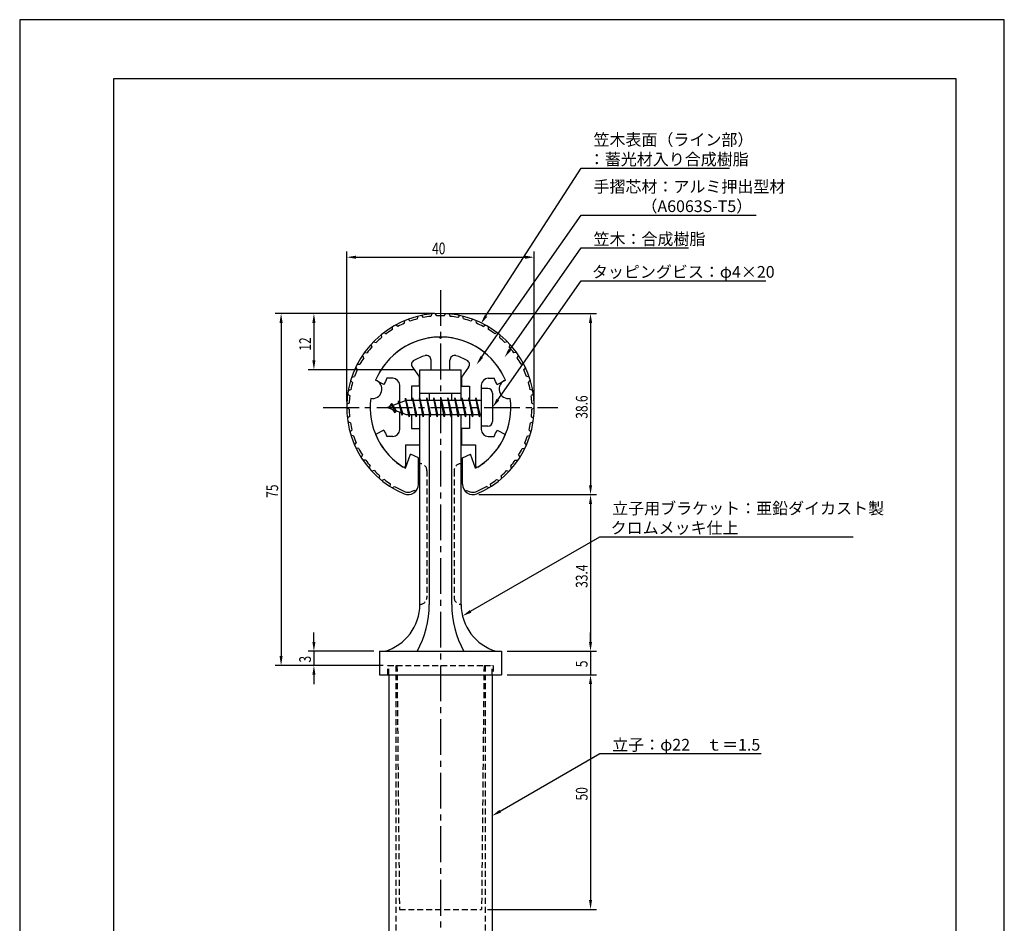
# Model space of a CAD drawing. Extents: x 0 to 210, y 0 to 297.
# Drawn here: x 0 to 210, y 104 to 297 of the extents above; entities that cross this region are included whole.
import ezdxf

# ---------------------------------------------------------------- set-up
doc = ezdxf.new("R2010")
doc.units = 0
doc.header["$LTSCALE"] = 0.4
doc.linetypes.add('CENTER2', pattern=[28.575, 19.05, -3.175, 3.175, -3.175])
doc.linetypes.add('HIDDEN2', pattern=[4.7625, 3.175, -1.5875])
doc.layers.get('0').update_dxf_attribs({"linetype": 'CONTINUOUS'})
doc.layers.get('DEFPOINTS').update_dxf_attribs({"linetype": 'CONTINUOUS'})
for name, color, linetype in [('BIS', 7, 'CONTINUOUS'), ('CENTER', 6, 'CENTER2'), ('DIMS', 1, 'CONTINUOUS'), ('HIDDEN', 9, 'HIDDEN2'), ('MODEL', 7, 'CONTINUOUS'), ('SHINZAI', 7, 'CONTINUOUS'), ('TITLE', 7, 'CONTINUOUS'), ('ZYUSHI', 7, 'CONTINUOUS'), ('ZYUSHI2', 9, 'CONTINUOUS')]:
    doc.layers.add(name, color=color, linetype=linetype)
doc.styles.add('DIMS', font='romans.shx', dxfattribs={"width": 0.75, "bigfont": 'bigfont.shx'})
doc.styles.get("Standard").update_dxf_attribs({"font": 'romans.shx', "bigfont": 'bigfont.shx'})

# ---------------------------------------------------------------- blocks, each defined once
blk = doc.blocks.new('*U9')
at = {"layer": 'DIMS', "color": 7, "style": 'DIMS', "width": 0.75}
blk.add_text('12', height=2.5, rotation=90, dxfattribs=at).set_placement((62.12, 226.46))
blk = doc.blocks.new('*U10')
at = {"layer": 'DIMS', "color": 7, "style": 'DIMS', "width": 0.75}
blk.add_text('5', height=2.5, rotation=90, dxfattribs=at).set_placement((121.12, 158.98))
blk = doc.blocks.new('*U11')
at = {"layer": 'DIMS', "color": 7, "style": 'DIMS', "width": 0.75}
blk.add_text('33.4', height=2.5, rotation=90, dxfattribs=at).set_placement((121.12, 175.9))
blk = doc.blocks.new('*U12')
at = {"layer": 'DIMS', "color": 7, "style": 'DIMS', "width": 0.75}
blk.add_text('50', height=2.5, rotation=90, dxfattribs=at).set_placement((121.12, 130.59))
blk = doc.blocks.new('*U13')
at = {"layer": 'DIMS', "color": 7, "style": 'DIMS', "width": 0.75}
blk.add_text('3', height=2.5, rotation=90, dxfattribs=at).set_placement((62.12, 159.98))
blk = doc.blocks.new('*U14')
at = {"layer": 'DIMS', "color": 7, "style": 'DIMS', "width": 0.75}
blk.add_text('75', height=2.5, rotation=90, dxfattribs=at).set_placement((55.12, 195.09))
blk = doc.blocks.new('*U15')
at = {"layer": 'DIMS', "color": 7, "style": 'DIMS', "width": 0.75}
blk.add_text('40', height=2.5, dxfattribs=at).set_placement((87.96, 247))
blk = doc.blocks.new('*U16')
at = {"layer": 'DIMS', "color": 7, "style": 'DIMS', "width": 0.75}
blk.add_text('38.6', height=2.5, rotation=90, dxfattribs=at).set_placement((121.12, 211.95))

msp = doc.modelspace()

# ---------------------------------------------------------------- linework, layer by layer
at = {"layer": 'BIS'}
for p, q in [((82.27, 216.34), (82.16, 215.77)), ((83.05, 212.37), (82.27, 216.34)), ((82.27, 216.34), (83.14, 212.87)), ((83.8, 216.37), (83.71, 215.87)), ((84.55, 212.37), (83.8, 216.37)), ((83.8, 216.37), (84.64, 212.87)), ((83.8, 216.37), (83.99, 215.87)), ((85.3, 216.37), (85.21, 215.87)), ((86.05, 212.37), (85.3, 216.37)), ((85.3, 216.37), (85.49, 215.87)), ((85.3, 216.37), (86.14, 212.87)), ((86.8, 216.37), (86.71, 215.87)), ((87.55, 212.37), (86.8, 216.37)), ((86.8, 216.37), (86.99, 215.87)), ((86.8, 216.37), (87.64, 212.87)), ((88.3, 216.37), (88.21, 215.87)), ((88.3, 216.37), (88.49, 215.87)), ((88.3, 216.37), (89.14, 212.87)), ((89.05, 212.37), (88.3, 216.37)), ((89.8, 216.37), (89.71, 215.87)), ((90.55, 212.37), (89.8, 216.37)), ((89.8, 216.37), (89.99, 215.87)), ((89.8, 216.37), (90.64, 212.87)), ((91.3, 216.37), (91.21, 215.87)), ((92.05, 212.37), (91.3, 216.37)), ((91.3, 216.37), (91.49, 215.87)), ((91.3, 216.37), (92.14, 212.87)), ((92.8, 216.37), (92.71, 215.87)), ((93.55, 212.37), (92.8, 216.37)), ((92.8, 216.37), (92.99, 215.87)), ((92.8, 216.37), (93.64, 212.87)), ((94.3, 216.37), (94.21, 215.87)), ((95.05, 212.37), (94.3, 216.37)), ((94.3, 216.37), (94.49, 215.87)), ((94.3, 216.37), (95.14, 212.87)), ((95.8, 216.37), (95.71, 215.87)), ((95.8, 216.37), (96.64, 212.87)), ((96.55, 212.37), (95.8, 216.37)), ((95.8, 216.37), (95.99, 215.87)), ((97.3, 216.37), (97.21, 215.87)), ((98.05, 212.37), (97.3, 216.37)), ((97.3, 216.37), (97.49, 215.87)), ((97.3, 216.37), (98.14, 212.87)), ((98.45, 218.37), (98.45, 210.37)), ((99.85, 218.37), (98.45, 218.37)), ((100.85, 217.37), (100.85, 211.37)), ((82.45, 215.87), (78.45, 214.37)), ((78.45, 214.37), (82.45, 212.87)), ((79.3, 215.23), (78.88, 214.53)), ((79.3, 215.23), (79.65, 214.83)), ((80.05, 213.24), (79.3, 215.23)), ((79.3, 215.23), (80.19, 213.72)), ((80.8, 215.79), (80.62, 215.19)), ((81.55, 212.68), (80.8, 215.79)), ((80.8, 215.79), (81.04, 215.34)), ((80.8, 215.79), (81.65, 213.18)), ((82.3, 216.21), (82.44, 215.87)), ((98.45, 215.87), (82.45, 215.87)), ((80.05, 213.24), (79.58, 213.95)), ((80.19, 213.72), (80.05, 213.24)), ((81.27, 213.32), (81.55, 212.68)), ((81.65, 213.18), (81.55, 212.68)), ((82.45, 212.87), (98.45, 212.87)), ((82.86, 212.87), (83.05, 212.37)), ((83.14, 212.87), (83.05, 212.37)), ((84.36, 212.87), (84.55, 212.37)), ((84.64, 212.87), (84.55, 212.37)), ((85.86, 212.87), (86.05, 212.37)), ((86.14, 212.87), (86.05, 212.37)), ((87.36, 212.87), (87.55, 212.37)), ((87.64, 212.87), (87.55, 212.37)), ((88.86, 212.87), (89.05, 212.37)), ((89.14, 212.87), (89.05, 212.37)), ((90.36, 212.87), (90.55, 212.37)), ((90.64, 212.87), (90.55, 212.37)), ((91.86, 212.87), (92.05, 212.37)), ((92.14, 212.87), (92.05, 212.37)), ((93.36, 212.87), (93.55, 212.37)), ((93.64, 212.87), (93.55, 212.37)), ((94.86, 212.87), (95.05, 212.37)), ((95.14, 212.87), (95.05, 212.37)), ((96.36, 212.87), (96.55, 212.37)), ((96.64, 212.87), (96.55, 212.37)), ((97.86, 212.87), (98.05, 212.37)), ((98.14, 212.87), (98.05, 212.37)), ((99.85, 210.37), (98.45, 210.37))]:
    msp.add_line(p, q, dxfattribs=at)
for centre, start, end in [((99.85, 217.37), 0, 90), ((99.85, 211.37), 270, 0)]:
    msp.add_arc(centre, 1, start, end, dxfattribs=at)
at = {"layer": 'CENTER'}
for p, q in [((89.75, 239.38), (89.75, 82.38)), ((64.75, 214.37), (114.75, 214.37))]:
    msp.add_line(p, q, dxfattribs=at)
at = {"layer": 'DEFPOINTS'}
for p, q in [((210, 297), (0, 297)), ((0, 297), (0, 0)), ((210, 0), (210, 297))]:
    msp.add_line(p, q, dxfattribs=at)
at = {"layer": 'DIMS'}
for p, q in [((69.75, 215.62), (69.75, 247.62)), ((71.75, 246.38), (107.75, 246.38)), ((109.75, 215.62), (109.75, 247.62)), ((88.5, 234.38), (54.5, 234.38)), ((88.5, 234.38), (61.5, 234.38)), ((91, 234.38), (123, 234.38)), ((55.75, 232.38), (55.75, 161.38)), ((62.75, 232.38), (62.75, 224.38)), ((121.75, 232.38), (121.75, 197.77)), ((84.1, 222.38), (61.5, 222.38)), ((97.9, 195.77), (123, 195.77)), ((97.9, 195.77), (123, 195.77)), ((121.75, 193.77), (121.75, 164.38)), ((62.75, 164.38), (62.75, 166.38)), ((121.75, 164.38), (121.75, 166.38)), ((75.5, 162.38), (61.5, 162.38)), ((62.75, 162.38), (62.75, 159.37)), ((104, 162.38), (123, 162.38)), ((104, 162.38), (123, 162.38)), ((121.75, 162.38), (121.75, 157.38)), ((77.5, 159.37), (54.5, 159.37)), ((77.5, 159.37), (61.5, 159.37)), ((62.75, 157.38), (62.75, 155.38)), ((104, 157.38), (123, 157.38)), ((104, 157.38), (123, 157.38)), ((121.75, 155.38), (121.75, 153.38)), ((121.75, 155.38), (121.75, 109.38)), ((99.76, 107.38), (123, 107.38))]:
    msp.add_line(p, q, dxfattribs=at)
for points in [[(99.44, 233.85), (119.75, 265.37), (151.42, 265.37)], [(98.58, 225.13), (119.75, 255.37), (157.05, 255.37)], [(104.53, 226.63), (119.75, 248.37), (142.65, 248.37)], [(102, 216.01), (119.75, 241.37), (159.13, 241.37)], [(96.18, 170.9), (123.75, 186.81), (177.73, 186.81)], [(102.48, 128.3), (123.75, 140.58), (158.12, 140.58)]]:
    msp.add_lwpolyline(points, dxfattribs=at)
for points in [[(71.75, 246.71), (71.75, 246.04), (69.75, 246.38)], [(107.75, 246.71), (107.75, 246.04), (109.75, 246.38)], [(55.42, 232.38), (56.08, 232.38), (55.75, 234.38)], [(62.42, 232.38), (63.08, 232.38), (62.75, 234.38)], [(99.72, 233.67), (98.35, 232.17), (99.16, 234.03)], [(121.42, 232.38), (122.08, 232.38), (121.75, 234.38)], [(104.8, 226.44), (103.38, 225), (104.26, 226.82)], [(98.85, 224.94), (97.43, 223.49), (98.31, 225.32)], [(62.42, 224.38), (63.08, 224.38), (62.75, 222.38)], [(102.27, 215.82), (100.85, 214.37), (101.72, 216.2)], [(121.42, 197.77), (122.08, 197.77), (121.75, 195.77)], [(121.42, 193.77), (122.08, 193.77), (121.75, 195.77)], [(96.35, 170.61), (94.45, 169.9), (96.01, 171.18)], [(62.42, 164.38), (63.08, 164.38), (62.75, 162.38)], [(121.42, 164.38), (122.08, 164.38), (121.75, 162.38)], [(121.42, 164.38), (122.08, 164.38), (121.75, 162.38)], [(55.42, 161.38), (56.08, 161.38), (55.75, 159.37)], [(62.42, 157.38), (63.08, 157.38), (62.75, 159.37)], [(121.42, 155.38), (122.08, 155.38), (121.75, 157.38)], [(121.42, 155.38), (122.08, 155.38), (121.75, 157.38)], [(102.65, 128.01), (100.75, 127.3), (102.32, 128.59)], [(121.42, 109.38), (122.08, 109.38), (121.75, 107.38)]]:
    msp.add_solid(points, dxfattribs=at)
at = {"layer": 'HIDDEN'}
for p, q in [((86.85, 200.88), (86.85, 173.88)), ((92.65, 200.88), (92.65, 173.88)), ((78.5, 157.38), (78.5, 159.37)), ((78.5, 159.37), (80.35, 159.37)), ((78.75, 157.38), (78.75, 159.37)), ((80.25, 159.37), (80.25, 87.38)), ((80.35, 159.37), (99.15, 159.37)), ((80.47, 159.37), (80.99, 107.38)), ((99.03, 159.37), (98.51, 107.38)), ((99.15, 159.37), (101, 159.37)), ((99.25, 159.37), (99.25, 87.38)), ((100.75, 157.38), (100.75, 159.37)), ((101, 159.37), (101, 157.38)), ((80.99, 107.38), (98.51, 107.38))]:
    msp.add_line(p, q, dxfattribs=at)
for centre, start, end in [((85.35, 200.88), 0, 90), ((94.15, 200.88), 90, 180), ((85.35, 173.88), 270, 0), ((94.15, 173.88), 180, 270)]:
    msp.add_arc(centre, 1.5, start, end, dxfattribs=at)
at = {"layer": 'MODEL'}
for p, q in [((85.35, 215.87), (85.35, 222.38)), ((85.35, 222.38), (94.15, 222.38)), ((94.15, 215.87), (94.15, 222.38)), ((85.35, 217.37), (94.15, 217.37)), ((87.35, 217.37), (87.35, 215.87)), ((92.15, 215.87), (92.15, 217.37)), ((85.35, 172.37), (85.35, 212.87)), ((87.35, 212.87), (87.35, 172.37)), ((92.15, 172.37), (92.15, 212.87)), ((94.15, 172.37), (94.15, 212.87)), ((76.75, 162.38), (102.75, 162.38)), ((76.75, 162.38), (76.75, 157.38)), ((102.75, 162.38), (102.75, 157.38)), ((76.75, 157.38), (102.75, 157.38)), ((78.75, 157.38), (78.75, 87.38)), ((100.75, 157.38), (100.75, 87.38))]:
    msp.add_line(p, q, dxfattribs=at)
for centre, radius, start, end in [((74.94, 172.37), 10.41, 286.1837, 360), ((66.64, 172.37), 20.71, 331.1213, 0), ((112.86, 172.37), 20.71, 180, 208.8787), ((104.56, 172.37), 10.41, 180, 253.8163)]:
    msp.add_arc(centre, radius, start, end, dxfattribs=at)
at = {"layer": 'SHINZAI'}
for p, q in [((89.75, 229.07), (89.45, 229.37)), ((89.75, 229.07), (90.05, 229.37)), ((83.75, 222.94), (85.25, 220.8)), ((87.75, 222.38), (87.75, 224.44)), ((91.75, 222.38), (91.75, 224.44)), ((95.75, 222.94), (94.25, 220.8)), ((79.55, 220.57), (78.32, 220.57)), ((85.25, 218.88), (85.25, 220.8)), ((87.75, 222.38), (91.75, 222.38)), ((94.25, 220.8), (94.25, 218.88)), ((99.95, 220.57), (101.18, 220.57)), ((77.68, 219.22), (75.92, 220.17)), ((81.05, 215.35), (81.05, 219.07)), ((83.55, 218.88), (83.55, 215.87)), ((85.25, 218.88), (83.55, 218.88)), ((94.25, 218.88), (95.95, 218.88)), ((95.95, 218.88), (95.95, 215.87)), ((98.45, 219.07), (98.45, 214.67)), ((101.82, 219.22), (103.58, 220.17)), ((81.05, 209.68), (81.05, 213.4)), ((83.55, 212.87), (83.55, 209.88)), ((95.95, 212.87), (95.95, 209.88)), ((98.45, 214.07), (98.45, 209.68)), ((77.68, 209.53), (75.92, 208.58)), ((79.55, 208.17), (78.32, 208.17)), ((83.55, 209.88), (85.25, 209.88)), ((85.25, 209.88), (85.25, 206.38)), ((94.25, 209.88), (94.25, 206.38)), ((95.95, 209.88), (94.25, 209.88)), ((99.95, 208.17), (101.18, 208.17)), ((101.82, 209.53), (103.58, 208.58)), ((82.25, 206.38), (82.25, 201.92)), ((82.25, 206.38), (85.25, 206.38)), ((94.25, 206.38), (97.25, 206.38)), ((97.25, 206.38), (97.25, 201.92))]:
    msp.add_line(p, q, dxfattribs=at)
for centre, radius, start, end in [((89.75, 214.37), 15, 91.1348, 157.2545), ((89.75, 214.37), 15, 22.7455, 88.8652), ((89.75, 214.37), 11.5, 106.6015, 119.535), ((86.75, 224.44), 1, 0, 106.6015), ((92.75, 224.44), 1, 73.3985, 180), ((89.75, 214.37), 11.5, 60.465, 73.3985), ((84.57, 223.51), 1, 119.535, 215), ((94.93, 223.51), 1, 325, 60.465), ((89.75, 214.37), 13, 151.5154, 158.1412), ((79.55, 219.07), 1.5, 0, 90), ((99.95, 219.07), 1.5, 90, 180), ((89.75, 214.37), 13, 21.8588, 28.4846), ((89.75, 214.37), 15, 202.6786, 237.9532), ((89.75, 214.37), 13, 201.8588, 208.4846), ((79.55, 209.68), 1.5, 270, 0), ((89.75, 214.37), 15, 302.0468, 337.2545), ((99.95, 209.68), 1.5, 180, 270), ((89.75, 214.37), 13, 331.5154, 338.1412), ((81.95, 201.92), 0.3, 237.9532, 0), ((97.55, 201.92), 0.3, 180, 302.0468)]:
    msp.add_arc(centre, radius, start, end, dxfattribs=at)
at = {"layer": 'TITLE'}
for p, q in [((199.75, 284.38), (20, 284.38)), ((20, 284.38), (20, 12.62)), ((199.75, 12.62), (199.75, 284.38))]:
    msp.add_line(p, q, dxfattribs=at)
at = {"layer": 'ZYUSHI'}
for p, q in [((82.25, 201.38), (83.36, 204.39)), ((85.05, 203.58), (83.36, 204.39)), ((94.45, 203.58), (96.14, 204.39)), ((97.25, 201.38), (96.14, 204.39)), ((85.05, 197.97), (85.05, 203.58)), ((94.45, 197.97), (94.45, 203.58))]:
    msp.add_line(p, q, dxfattribs=at)
for centre, radius, start, end in [((89.75, 214.37), 20, 292.8078, 247.1922), ((89.75, 214.37), 15, 22.6451, 157.3549), ((75.26, 218.26), 2, 258.8226, 71.1774), ((104.24, 218.26), 2, 108.8226, 281.1774), ((89.75, 214.37), 15, 172.6451, 240), ((89.75, 214.37), 15, 300, 7.3549), ((82.85, 197.97), 2.2, 247.1922, 0), ((96.65, 197.97), 2.2, 180, 292.8078)]:
    msp.add_arc(centre, radius, start, end, dxfattribs=at)
at = {"layer": 'ZYUSHI2'}
for p, q in [((83.29, 232.77), (82.86, 233.15)), ((84.82, 233.24), (84.96, 233.79)), ((85.71, 233.96), (86.08, 233.53)), ((87.89, 234.29), (87.66, 233.76)), ((88.95, 233.86), (88.65, 234.34)), ((90.55, 233.86), (90.85, 234.34)), ((91.61, 234.29), (91.84, 233.76)), ((93.79, 233.96), (93.42, 233.53)), ((94.68, 233.24), (94.54, 233.79)), ((96.21, 232.77), (96.64, 233.15)), ((79.52, 230.97), (79.5, 231.55)), ((80.64, 231.62), (80.16, 231.93)), ((82.08, 232.31), (82.15, 232.87)), ((97.42, 232.31), (97.35, 232.87)), ((98.86, 231.62), (99.34, 231.93)), ((99.98, 230.97), (100, 231.55)), ((77.07, 229.84), (77.18, 229.28)), ((77.67, 230.32), (78.19, 230.08)), ((101.83, 230.32), (101.31, 230.08)), ((102.43, 229.84), (102.32, 229.28)), ((74.92, 227.8), (75.11, 227.26)), ((75.45, 228.36), (76, 228.2)), ((104.05, 228.36), (103.5, 228.2)), ((104.58, 227.8), (104.39, 227.26)), ((73.37, 224.95), (73.1, 225.46)), ((73.54, 226.09), (74.1, 226.01)), ((105.96, 226.09), (105.4, 226.01)), ((106.13, 224.95), (106.4, 225.46)), ((71.65, 222.88), (71.98, 222.42)), ((71.99, 223.56), (72.56, 223.57)), ((107.51, 223.56), (106.94, 223.57)), ((107.85, 222.88), (107.52, 222.42)), ((70.82, 220.84), (71.39, 220.93)), ((108.68, 220.84), (108.11, 220.93)), ((70.99, 219.7), (70.59, 220.11)), ((108.51, 219.7), (108.91, 220.11)), ((69.95, 217.21), (70.41, 216.87)), ((70.08, 217.97), (70.62, 218.15)), ((109.42, 217.97), (108.88, 218.15)), ((109.55, 217.21), (109.09, 216.87)), ((70.25, 213.98), (69.75, 214.25)), ((70.27, 215.28), (69.76, 215.02)), ((109.23, 215.28), (109.74, 215.02)), ((109.25, 213.98), (109.75, 214.25)), ((70.35, 212.39), (69.88, 212.06)), ((109.15, 212.39), (109.62, 212.06)), ((70.53, 211.11), (69.99, 211.3)), ((108.97, 211.11), (109.51, 211.3)), ((70.45, 209.15), (70.86, 209.54)), ((71.22, 208.3), (70.66, 208.41)), ((108.28, 208.3), (108.84, 208.41)), ((109.05, 209.15), (108.64, 209.54)), ((71.43, 206.35), (71.78, 206.8)), ((108.07, 206.35), (107.72, 206.8)), ((72.32, 205.63), (71.75, 205.66)), ((73.1, 204.23), (72.82, 203.73)), ((106.4, 204.23), (106.68, 203.73)), ((107.18, 205.63), (107.75, 205.66)), ((73.81, 203.15), (73.24, 203.09)), ((74.58, 201.35), (74.78, 201.88)), ((104.92, 201.35), (104.72, 201.88)), ((105.69, 203.15), (106.26, 203.09)), ((75.64, 200.92), (75.09, 200.77)), ((76.67, 199.25), (76.79, 199.8)), ((102.83, 199.25), (102.71, 199.8)), ((103.86, 200.92), (104.41, 200.77)), ((77.78, 198.98), (77.26, 198.76)), ((79.05, 197.48), (79.09, 198.05)), ((79.47, 197.22), (79.97, 197.51)), ((100.03, 197.22), (99.53, 197.51)), ((100.45, 197.48), (100.41, 198.05)), ((101.72, 198.98), (102.24, 198.76)), ((84.18, 196.64), (83.43, 196.37)), ((84.18, 196.64), (84.41, 196.41)), ((95.32, 196.64), (95.09, 196.41)), ((95.32, 196.64), (96.07, 196.37))]:
    msp.add_line(p, q, dxfattribs=at)
for centre, radius, start, end in [((89.75, 214.37), 19.5, 104.6487, 109.3513), ((89.75, 214.37), 19.5, 96.1487, 100.8513), ((89.75, 214.37), 19.5, 87.6487, 92.3513), ((89.75, 214.37), 19.5, 79.1487, 83.8513), ((89.75, 214.37), 19.5, 70.6487, 75.3513), ((89.75, 214.37), 19.5, 113.1487, 117.8513), ((89.75, 214.37), 19.5, 62.1487, 66.8513), ((89.75, 214.37), 19.5, 130.1487, 134.8513), ((89.75, 214.37), 19.5, 121.6487, 126.3513), ((89.75, 214.37), 19.5, 53.6487, 58.3513), ((89.75, 214.37), 19.5, 45.1487, 49.8513), ((89.75, 214.37), 19.5, 138.6487, 143.3513), ((89.75, 214.37), 19.5, 36.6487, 41.3513), ((89.75, 214.37), 19.5, 147.1487, 151.8513), ((89.75, 214.37), 19.5, 28.1487, 32.8513), ((89.75, 214.37), 19.5, 155.6487, 160.3513), ((89.75, 214.37), 19.5, 19.6487, 24.3513), ((89.75, 214.37), 19.5, 164.1487, 168.8513), ((89.75, 214.37), 19.5, 11.1487, 15.8513), ((89.75, 214.37), 19.5, 172.6487, 177.3513), ((89.75, 214.37), 19.5, 2.6487, 7.3513), ((89.75, 214.37), 19.5, 181.1487, 185.8513), ((89.75, 214.37), 19.5, 354.1487, 358.8513), ((89.75, 214.37), 19.5, 189.6487, 194.3513), ((89.75, 214.37), 19.5, 345.6487, 350.3513), ((89.75, 214.37), 19.5, 198.1487, 202.8513), ((89.75, 214.37), 19.5, 337.1487, 341.8513), ((89.75, 214.37), 19.5, 206.6487, 211.3513), ((89.75, 214.37), 19.5, 328.6487, 333.3513), ((89.75, 214.37), 19.5, 215.1487, 219.8513), ((89.75, 214.37), 19.5, 320.1487, 324.8513), ((89.75, 214.37), 19.5, 223.6487, 228.3513), ((89.75, 214.37), 19.5, 311.6487, 316.3513), ((89.75, 214.37), 19.5, 232.1487, 236.8513), ((89.75, 214.37), 19.5, 239.8869, 247.1922), ((89.75, 214.37), 19.5, 292.8078, 300.1131), ((89.75, 214.37), 19.5, 303.1487, 307.8513), ((82.85, 197.97), 1.7, 247.1922, 290), ((96.65, 197.97), 1.7, 250, 292.8078)]:
    msp.add_arc(centre, radius, start, end, dxfattribs=at)

# ---------------------------------------------------------------- block references
for name in ['*U15', '*U9', '*U16', '*U14', '*U11', '*U13', '*U10', '*U12']:
    msp.add_blockref(name, (0, 0))

# ---------------------------------------------------------------- texts
at = {"layer": 'DIMS', "color": 7}
for s, p in [('笠木表面（ライン部）', (122.38, 270.17)), ('：蓄光材入り合成樹脂\u3000', (121.38, 266)), ('手摺芯材：アルミ押出型材', (122.38, 260.17)), ('\u3000\u3000\u3000（A6063S-T5）', (122.38, 256)), ('笠木：合成樹脂', (122.38, 249)), ('タッピングビス：φ4×20', (122.04, 242)), ('立子用ブラケット：亜鉛ダイカスト製', (126.37, 191.6)), ('クロムメッキ仕上', (126.04, 187.44)), ('立子：φ22\u3000ｔ＝1.5', (126.37, 141.21))]:
    msp.add_text(s, height=2.5, dxfattribs=at).set_placement(p)

doc.saveas('drawing.dxf')
